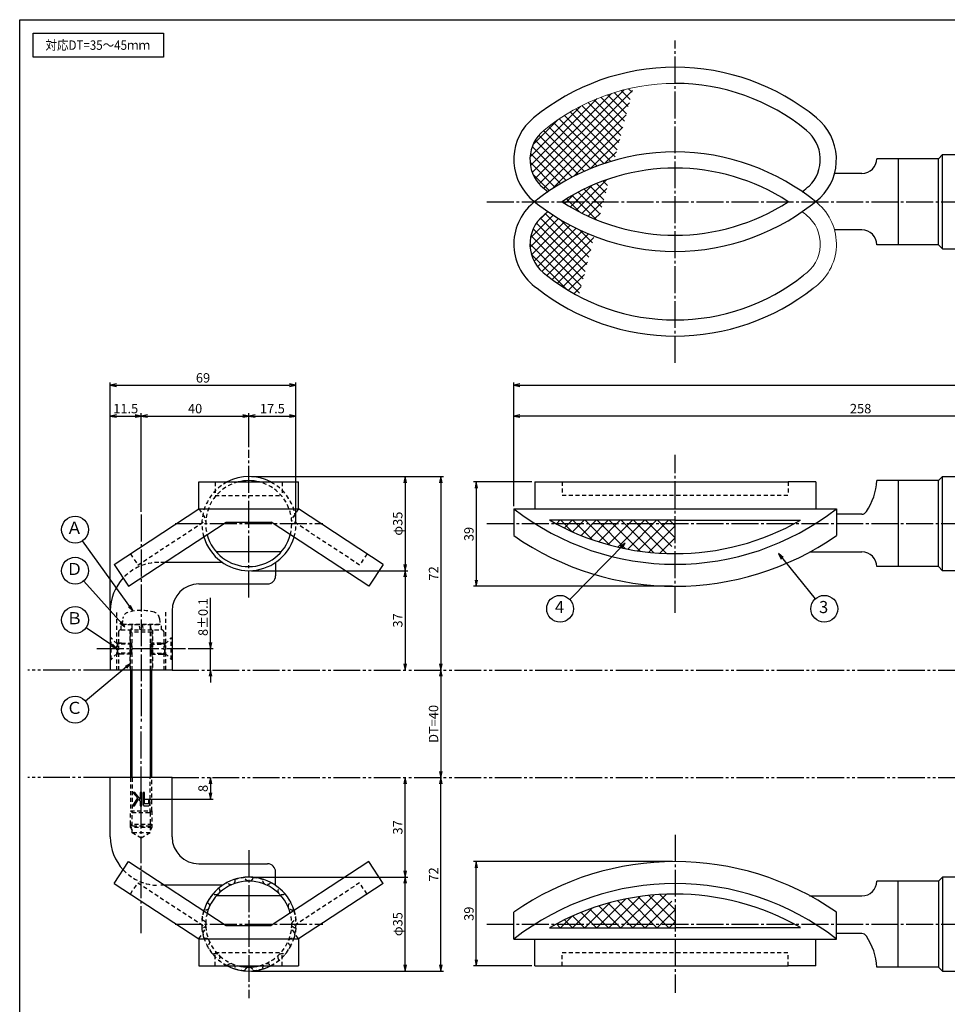
# Model space of a CAD drawing. Units: inches. Extents: x 269 to 1076, y 240 to 800.
# Drawn here: x 269 to 614, y 434 to 800 of the extents above; entities that cross this region are included whole.
import ezdxf
from ezdxf.enums import TextEntityAlignment as Align

# ---------------------------------------------------------------- set-up
doc = ezdxf.new("R2010")
doc.units = ezdxf.units.IN
doc.header["$MEASUREMENT"] = 0
for name, pattern in [('CENS', [13, 10, -1, 1, -1]), ('HIDS', [2.5, 1.5, -1]), ('PHAS', [15, 10, -1, 1, -1, 1, -1])]:
    doc.linetypes.add(name, pattern=pattern)
for name, color, linetype in [('02-実線-1', 7, 'Continuous'), ('03-細線', 1, 'Continuous'), ('04-破線-1', 5, 'HIDS'), ('06-中心線', 1, 'CENS'), ('07-2点鎖線', 2, 'PHAS'), ('08-ﾊｯﾁﾝｸﾞ', 2, 'Continuous'), ('09-文字', 4, 'Continuous'), ('10-寸法', 3, 'Continuous'), ('11-ﾈｼﾞ関連', 7, 'Continuous'), ('12-企業ﾏｰｸ', 9, 'Continuous'), ('図枠', 7, 'Continuous')]:
    doc.layers.add(name, color=color, linetype=linetype)
doc.styles.add('STD', font='TXT.shx', dxfattribs={"bigfont": 'bigfont.shx'})
doc.dimstyles.new('1：1', dxfattribs={"dimtxt": 3.5, "dimasz": 2.3, "dimexe": 1, "dimexo": 1, "dimgap": 1, "dimtad": 3, "dimdsep": 46, "dimtxsty": 'STD', "dimblk1": 'ARRI', "dimblk2": 'ARRI', "dimsah": 1, "dimcen": 0, "dimclrd": 3, "dimclre": 3, "dimclrt": 4, "dimadec": 0, "dimazin": 0, "dimtfac": 0.7, "dimtmove": 0, "dimatfit": 0, "dimldrblk": 'ARRI', "dimfxl": 0, "dimtvp": 1, "dimtolj": 1, "dimtzin": 0, "dimarcsym": 0})

# ---------------------------------------------------------------- blocks, each defined once
blk = doc.blocks.new('ARRI')
at = {"color": 0, "linetype": 'ByBlock'}
for p, q in [((0, 0), (-1, 0.21)), ((-1, -0.21), (0, 0)), ((0, 0), (-1, 0))]:
    blk.add_line(p, q, dxfattribs=at)
blk = doc.blocks.new('*D89')
at = {"layer": '10-寸法', "color": 3, "lineweight": -2}
for p, q in [((313.73, 616.84), (313.73, 653.52)), ((316.03, 652.52), (351.52, 652.52)), ((353.82, 640.97), (353.82, 653.52))]:
    blk.add_line(p, q, dxfattribs=at)
at = {"layer": 'Defpoints', "color": 0}
for p in [(353.82, 652.52), (353.82, 639.97), (313.73, 615.84)]:
    blk.add_point(p, dxfattribs=at)
at = {"layer": '10-寸法', "color": 3, "lineweight": -2, "xscale": 2.3, "yscale": 2.3, "zscale": 2.3, "rotation": 180}
blk.add_blockref('ARRI', (313.73, 652.52), dxfattribs=at)
at = {"layer": '10-寸法', "color": 3, "lineweight": -2, "xscale": 2.3, "yscale": 2.3, "zscale": 2.3}
blk.add_blockref('ARRI', (353.82, 652.52), dxfattribs=at)
at = {"layer": '10-寸法', "color": 4, "insert": (333.78, 655.27), "char_height": 3.5, "attachment_point": 5, "style": 'STD'}
blk.add_mtext('\\A1;40', dxfattribs=at)
blk = doc.blocks.new('*D90')
at = {"layer": '10-寸法', "color": 3, "lineweight": -2}
for p, q in [((354.73, 629.97), (412.91, 629.97)), ((411.91, 627.67), (411.91, 597.27)), ((354.82, 594.97), (412.91, 594.97))]:
    blk.add_line(p, q, dxfattribs=at)
at = {"layer": 'Defpoints', "color": 0}
for p in [(353.73, 629.97), (353.82, 594.97), (411.91, 594.97)]:
    blk.add_point(p, dxfattribs=at)
at = {"layer": '10-寸法', "color": 3, "lineweight": -2, "xscale": 2.3, "yscale": 2.3, "zscale": 2.3}
for p, rotation in [((411.91, 629.97), 90), ((411.91, 594.97), 270)]:
    blk.add_blockref('ARRI', p, dxfattribs=dict(at, rotation=rotation))
at = {"layer": '10-寸法', "color": 4, "insert": (409.16, 612.47), "char_height": 3.5, "attachment_point": 5, "rotation": 90, "style": 'STD'}
blk.add_mtext('\\A1;φ35', dxfattribs=at)
blk = doc.blocks.new('*D91')
at = {"layer": '10-寸法', "color": 3, "lineweight": -2}
for p, q in [((354.82, 594.97), (412.91, 594.97)), ((411.91, 592.67), (411.91, 560.27))]:
    blk.add_line(p, q, dxfattribs=at)
at = {"layer": 'Defpoints', "color": 0}
for p in [(353.82, 594.97), (411.91, 557.97), (411.91, 557.97)]:
    blk.add_point(p, dxfattribs=at)
at = {"layer": '10-寸法', "color": 3, "lineweight": -2, "xscale": 2.3, "yscale": 2.3, "zscale": 2.3}
for p, rotation in [((411.91, 594.97), 90), ((411.91, 557.97), 270)]:
    blk.add_blockref('ARRI', p, dxfattribs=dict(at, rotation=rotation))
at = {"layer": '10-寸法', "color": 4, "insert": (409.16, 576.47), "char_height": 3.5, "attachment_point": 5, "rotation": 90, "style": 'STD'}
blk.add_mtext('\\A1;37', dxfattribs=at)
blk = doc.blocks.new('*D92')
at = {"layer": '10-寸法', "color": 3, "lineweight": -2}
blk.add_line((425.23, 555.67), (425.23, 520.27), dxfattribs=at)
at = {"layer": 'Defpoints', "color": 0}
for p in [(425.23, 557.97), (425.23, 517.97), (425.23, 517.97)]:
    blk.add_point(p, dxfattribs=at)
at = {"layer": '10-寸法', "color": 3, "lineweight": -2, "xscale": 2.3, "yscale": 2.3, "zscale": 2.3}
for p, rotation in [((425.23, 557.97), 90), ((425.23, 517.97), 270)]:
    blk.add_blockref('ARRI', p, dxfattribs=dict(at, rotation=rotation))
at = {"layer": '10-寸法', "color": 4, "insert": (422.48, 537.97), "char_height": 3.5, "attachment_point": 5, "rotation": 90, "style": 'STD'}
blk.add_mtext('\\A1;DT=40', dxfattribs=at)
blk = doc.blocks.new('*D93')
at = {"layer": '10-寸法', "color": 3, "lineweight": -2}
for p, q in [((354.73, 629.97), (426.23, 629.97)), ((425.23, 627.67), (425.23, 560.27))]:
    blk.add_line(p, q, dxfattribs=at)
at = {"layer": 'Defpoints', "color": 0}
for p in [(353.73, 629.97), (425.23, 557.97), (425.23, 557.97)]:
    blk.add_point(p, dxfattribs=at)
at = {"layer": '10-寸法', "color": 3, "lineweight": -2, "xscale": 2.3, "yscale": 2.3, "zscale": 2.3}
for p, rotation in [((425.23, 629.97), 90), ((425.23, 557.97), 270)]:
    blk.add_blockref('ARRI', p, dxfattribs=dict(at, rotation=rotation))
at = {"layer": '10-寸法', "color": 4, "insert": (422.48, 593.97), "char_height": 3.5, "attachment_point": 5, "rotation": 90, "style": 'STD'}
blk.add_mtext('\\A1;72', dxfattribs=at)
blk = doc.blocks.new('*D94')
at = {"layer": '10-寸法', "color": 3, "lineweight": -2}
for p, q in [((339.5, 568.27), (339.5, 584.82)), ((331.23, 565.97), (340.5, 565.97)), ((339.5, 557.97), (339.5, 565.97)), ((339.5, 555.67), (339.5, 553.37))]:
    blk.add_line(p, q, dxfattribs=at)
at = {"layer": 'Defpoints', "color": 0}
for p in [(330.23, 565.97), (339.5, 565.97), (339.5, 557.97)]:
    blk.add_point(p, dxfattribs=at)
at = {"layer": '10-寸法', "color": 3, "lineweight": -2, "xscale": 2.3, "yscale": 2.3, "zscale": 2.3}
for p, rotation in [((339.5, 565.97), 270), ((339.5, 557.97), 90)]:
    blk.add_blockref('ARRI', p, dxfattribs=dict(at, rotation=rotation))
at = {"layer": '10-寸法', "color": 4, "insert": (336.75, 577.7), "char_height": 3.5, "attachment_point": 5, "rotation": 90, "style": 'STD'}
blk.add_mtext('\\A1;8±0.1', dxfattribs=at)
blk = doc.blocks.new('*D95')
at = {"layer": '10-寸法', "color": 3, "lineweight": -2}
for p, q in [((452.34, 619.02), (452.34, 664.96)), ((454.64, 663.96), (1053.65, 663.96)), ((1055.95, 613.47), (1055.95, 664.96))]:
    blk.add_line(p, q, dxfattribs=at)
at = {"layer": 'Defpoints', "color": 0}
for p in [(1055.95, 663.96), (452.34, 618.02), (1055.95, 612.47)]:
    blk.add_point(p, dxfattribs=at)
at = {"layer": '10-寸法', "color": 3, "lineweight": -2, "xscale": 2.3, "yscale": 2.3, "zscale": 2.3, "rotation": 180}
blk.add_blockref('ARRI', (452.34, 663.96), dxfattribs=at)
at = {"layer": '10-寸法', "color": 3, "lineweight": -2, "xscale": 2.3, "yscale": 2.3, "zscale": 2.3}
blk.add_blockref('ARRI', (1055.95, 663.96), dxfattribs=at)
at = {"layer": '10-寸法', "color": 4, "insert": (752.87, 666.71), "char_height": 3.5, "attachment_point": 5, "style": 'STD'}
blk.add_mtext('\\A1;L=900', dxfattribs=at)
blk = doc.blocks.new('*D98')
at = {"layer": '10-寸法', "color": 3, "lineweight": -2}
for p, q in [((452.34, 619.02), (452.34, 653.52)), ((708.04, 652.52), (454.64, 652.52)), ((710.34, 640.97), (710.34, 653.52))]:
    blk.add_line(p, q, dxfattribs=at)
at = {"layer": 'Defpoints', "color": 0}
for p in [(452.34, 652.52), (710.34, 639.97), (452.34, 618.02)]:
    blk.add_point(p, dxfattribs=at)
at = {"layer": '10-寸法', "color": 3, "lineweight": -2, "xscale": 2.3, "yscale": 2.3, "zscale": 2.3, "rotation": 180}
blk.add_blockref('ARRI', (452.34, 652.52), dxfattribs=at)
at = {"layer": '10-寸法', "color": 3, "lineweight": -2, "xscale": 2.3, "yscale": 2.3, "zscale": 2.3}
blk.add_blockref('ARRI', (710.34, 652.52), dxfattribs=at)
at = {"layer": '10-寸法', "color": 4, "insert": (581.34, 655.27), "char_height": 3.5, "attachment_point": 5, "style": 'STD'}
blk.add_mtext('\\A1;258', dxfattribs=at)
blk = doc.blocks.new('*D79')
at = {"layer": '10-寸法', "color": 3, "lineweight": -2}
for p, q in [((459.1, 628.02), (437.39, 628.02)), ((438.39, 625.72), (438.39, 591.5)), ((511.34, 589.2), (437.39, 589.2))]:
    blk.add_line(p, q, dxfattribs=at)
at = {"layer": 'Defpoints', "color": 0}
for p in [(460.1, 628.02), (438.39, 589.2), (512.34, 589.2)]:
    blk.add_point(p, dxfattribs=at)
at = {"layer": '10-寸法', "color": 3, "lineweight": -2, "xscale": 2.3, "yscale": 2.3, "zscale": 2.3}
for p, rotation in [((438.39, 628.02), 90), ((438.39, 589.2), 270)]:
    blk.add_blockref('ARRI', p, dxfattribs=dict(at, rotation=rotation))
at = {"layer": '10-寸法', "color": 4, "insert": (435.64, 608.61), "char_height": 3.5, "attachment_point": 5, "rotation": 90, "style": 'STD'}
blk.add_mtext('\\A1;39', dxfattribs=at)
blk = doc.blocks.new('*D81')
at = {"layer": '10-寸法', "color": 3, "lineweight": -2}
for p, q in [((354.73, 480.97), (412.91, 480.97)), ((411.91, 448.27), (411.91, 478.67)), ((354.73, 445.97), (412.91, 445.97))]:
    blk.add_line(p, q, dxfattribs=at)
at = {"layer": 'Defpoints', "color": 0}
for p in [(353.73, 480.97), (411.91, 480.97), (353.73, 445.97)]:
    blk.add_point(p, dxfattribs=at)
at = {"layer": '10-寸法', "color": 3, "lineweight": -2, "xscale": 2.3, "yscale": 2.3, "zscale": 2.3}
for p, rotation in [((411.91, 480.97), 90), ((411.91, 445.97), 270)]:
    blk.add_blockref('ARRI', p, dxfattribs=dict(at, rotation=rotation))
at = {"layer": '10-寸法', "color": 4, "insert": (409.16, 463.47), "char_height": 3.5, "attachment_point": 5, "rotation": 90, "style": 'STD'}
blk.add_mtext('\\A1;φ35', dxfattribs=at)
blk = doc.blocks.new('*D82')
at = {"layer": '10-寸法', "color": 3, "lineweight": -2}
for p, q in [((411.91, 483.27), (411.91, 515.67)), ((354.73, 480.97), (412.91, 480.97))]:
    blk.add_line(p, q, dxfattribs=at)
at = {"layer": 'Defpoints', "color": 0}
for p in [(411.91, 517.97), (411.91, 517.97), (353.73, 480.97)]:
    blk.add_point(p, dxfattribs=at)
at = {"layer": '10-寸法', "color": 3, "lineweight": -2, "xscale": 2.3, "yscale": 2.3, "zscale": 2.3}
for p, rotation in [((411.91, 517.97), 90), ((411.91, 480.97), 270)]:
    blk.add_blockref('ARRI', p, dxfattribs=dict(at, rotation=rotation))
at = {"layer": '10-寸法', "color": 4, "insert": (409.16, 499.47), "char_height": 3.5, "attachment_point": 5, "rotation": 90, "style": 'STD'}
blk.add_mtext('\\A1;37', dxfattribs=at)
blk = doc.blocks.new('*D83')
at = {"layer": '10-寸法', "color": 3, "lineweight": -2}
for p, q in [((425.23, 448.27), (425.23, 515.67)), ((354.73, 445.97), (426.23, 445.97))]:
    blk.add_line(p, q, dxfattribs=at)
at = {"layer": 'Defpoints', "color": 0}
for p in [(425.23, 517.97), (425.23, 517.97), (353.73, 445.97)]:
    blk.add_point(p, dxfattribs=at)
at = {"layer": '10-寸法', "color": 3, "lineweight": -2, "xscale": 2.3, "yscale": 2.3, "zscale": 2.3}
for p, rotation in [((425.23, 517.97), 90), ((425.23, 445.97), 270)]:
    blk.add_blockref('ARRI', p, dxfattribs=dict(at, rotation=rotation))
at = {"layer": '10-寸法', "color": 4, "insert": (422.48, 481.97), "char_height": 3.5, "attachment_point": 5, "rotation": 90, "style": 'STD'}
blk.add_mtext('\\A1;72', dxfattribs=at)
blk = doc.blocks.new('*D84')
at = {"layer": '10-寸法', "color": 3, "lineweight": -2}
for p, q in [((302.23, 581.04), (302.23, 664.96)), ((304.53, 663.96), (368.93, 663.96)), ((371.23, 613.47), (371.23, 664.96))]:
    blk.add_line(p, q, dxfattribs=at)
at = {"layer": 'Defpoints', "color": 0}
for p in [(371.23, 663.96), (371.23, 612.47), (302.23, 580.04)]:
    blk.add_point(p, dxfattribs=at)
at = {"layer": '10-寸法', "color": 3, "lineweight": -2, "xscale": 2.3, "yscale": 2.3, "zscale": 2.3, "rotation": 180}
blk.add_blockref('ARRI', (302.23, 663.96), dxfattribs=at)
at = {"layer": '10-寸法', "color": 3, "lineweight": -2, "xscale": 2.3, "yscale": 2.3, "zscale": 2.3}
blk.add_blockref('ARRI', (371.23, 663.96), dxfattribs=at)
at = {"layer": '10-寸法', "color": 4, "insert": (336.73, 666.71), "char_height": 3.5, "attachment_point": 5, "style": 'STD'}
blk.add_mtext('\\A1;69', dxfattribs=at)
blk = doc.blocks.new('*D85')
at = {"layer": '10-寸法', "color": 3, "lineweight": -2}
for p, q in [((302.23, 581.04), (302.23, 653.52)), ((304.53, 652.52), (311.43, 652.52)), ((313.73, 616.84), (313.73, 653.52))]:
    blk.add_line(p, q, dxfattribs=at)
at = {"layer": 'Defpoints', "color": 0}
for p in [(313.73, 652.52), (313.73, 615.84), (302.23, 580.04)]:
    blk.add_point(p, dxfattribs=at)
at = {"layer": '10-寸法', "color": 3, "lineweight": -2, "xscale": 2.3, "yscale": 2.3, "zscale": 2.3, "rotation": 180}
blk.add_blockref('ARRI', (302.23, 652.52), dxfattribs=at)
at = {"layer": '10-寸法', "color": 3, "lineweight": -2, "xscale": 2.3, "yscale": 2.3, "zscale": 2.3}
blk.add_blockref('ARRI', (313.73, 652.52), dxfattribs=at)
at = {"layer": '10-寸法', "color": 4, "insert": (307.98, 655.27), "char_height": 3.5, "attachment_point": 5, "style": 'STD'}
blk.add_mtext('\\A1;11.5', dxfattribs=at)
blk = doc.blocks.new('*D86')
at = {"layer": '10-寸法', "color": 3, "lineweight": -2}
for p, q in [((353.82, 640.97), (353.82, 653.52)), ((356.12, 652.52), (368.93, 652.52)), ((371.23, 613.47), (371.23, 653.52))]:
    blk.add_line(p, q, dxfattribs=at)
at = {"layer": 'Defpoints', "color": 0}
for p in [(371.23, 652.52), (353.82, 639.97), (371.23, 612.47)]:
    blk.add_point(p, dxfattribs=at)
at = {"layer": '10-寸法', "color": 3, "lineweight": -2, "xscale": 2.3, "yscale": 2.3, "zscale": 2.3, "rotation": 180}
blk.add_blockref('ARRI', (353.82, 652.52), dxfattribs=at)
at = {"layer": '10-寸法', "color": 3, "lineweight": -2, "xscale": 2.3, "yscale": 2.3, "zscale": 2.3}
blk.add_blockref('ARRI', (371.23, 652.52), dxfattribs=at)
at = {"layer": '10-寸法', "color": 4, "insert": (362.53, 655.27), "char_height": 3.5, "attachment_point": 5, "style": 'STD'}
blk.add_mtext('\\A1;17.5', dxfattribs=at)
blk = doc.blocks.new('*D87')
at = {"layer": '10-寸法', "color": 3, "lineweight": -2}
for p, q in [((511.34, 486.75), (437.39, 486.75)), ((438.39, 450.22), (438.39, 484.45)), ((459.1, 447.92), (437.39, 447.92))]:
    blk.add_line(p, q, dxfattribs=at)
at = {"layer": 'Defpoints', "color": 0}
for p in [(438.39, 486.75), (512.34, 486.75), (460.1, 447.92)]:
    blk.add_point(p, dxfattribs=at)
at = {"layer": '10-寸法', "color": 3, "lineweight": -2, "xscale": 2.3, "yscale": 2.3, "zscale": 2.3}
for p, rotation in [((438.39, 486.75), 90), ((438.39, 447.92), 270)]:
    blk.add_blockref('ARRI', p, dxfattribs=dict(at, rotation=rotation))
at = {"layer": '10-寸法', "color": 4, "insert": (435.64, 467.34), "char_height": 3.5, "attachment_point": 5, "rotation": 90, "style": 'STD'}
blk.add_mtext('\\A1;39', dxfattribs=at)
blk = doc.blocks.new('*D88')
at = {"layer": '12-企業ﾏｰｸ', "color": 3, "lineweight": -2}
for p, q in [((339.5, 515.67), (339.5, 512.27)), ((314.73, 509.97), (340.5, 509.97))]:
    blk.add_line(p, q, dxfattribs=at)
at = {"layer": 'Defpoints', "color": 0}
for p in [(339.5, 517.97), (313.73, 509.97), (339.5, 509.97)]:
    blk.add_point(p, dxfattribs=at)
at = {"layer": '12-企業ﾏｰｸ', "color": 3, "lineweight": -2, "xscale": 2.3, "yscale": 2.3, "zscale": 2.3}
for p, rotation in [((339.5, 517.97), 90), ((339.5, 509.97), 270)]:
    blk.add_blockref('ARRI', p, dxfattribs=dict(at, rotation=rotation))
at = {"layer": '12-企業ﾏｰｸ', "color": 4, "insert": (336.75, 513.97), "char_height": 3.5, "attachment_point": 5, "rotation": 90, "style": 'STD'}
blk.add_mtext('\\A1;8', dxfattribs=at)
blk = doc.blocks.new('A$C148C772C')
at = {"layer": '12-企業ﾏｰｸ'}
for p, q in [((-0.16, -2.53), (-0.16, 2.47)), ((-0.16, 2.47), (0.38, 2.47)), ((0.38, 2.47), (0.38, 0)), ((0.38, 0), (2.44, 2.47)), ((3.18, 2.47), (1.44, 0.45)), ((1.44, 0.45), (3.25, -2.53)), ((2.44, 2.47), (3.18, 2.47)), ((0.38, -2.53), (-0.16, -2.53)), ((1.05, -0.01), (0.38, -0.8)), ((0.38, -0.8), (0.38, -2.53)), ((2.53, -2.53), (1.05, -0.01)), ((3.25, -2.53), (2.53, -2.53))]:
    blk.add_line(p, q, dxfattribs=at)
for points in [[(-1.15, -1.83), (-1.15, -1.83), (-1.15, 2.47), (-1.15, 2.47)], [(-1.15, 2.47), (-1.15, 2.47), (-0.66, 2.47), (-0.66, 2.47)], [(-0.66, 2.47), (-0.66, 2.47), (-0.66, -1.34), (-0.66, -1.34)], [(-3.2, -0.34), (-3.2, -0.34), (-2.72, -0.16), (-2.72, -0.16)], [(-3.2, -1.34), (-3.2, -1.34), (-3.2, -0.34), (-3.2, -0.34)], [(-3.06, -2.28), (-3.16, -2.12), (-3.2, -1.8), (-3.2, -1.34)], [(-2.52, -2.53), (-2.79, -2.53), (-2.97, -2.45), (-3.06, -2.28)], [(-2.72, -0.16), (-2.72, -0.16), (-2.72, -1.83), (-2.72, -1.83)], [(-2.72, -1.83), (-2.72, -1.83), (-1.15, -1.83), (-1.15, -1.83)], [(-1.35, -2.53), (-1.35, -2.53), (-2.52, -2.53), (-2.52, -2.53)]]:
    blk.add_open_spline(points, degree=3, dxfattribs=at)
blk.add_open_spline([(-0.66, -1.34), (-0.66, -1.8), (-0.71, -2.11), (-0.81, -2.28), (-0.9, -2.44), (-1.08, -2.53), (-1.35, -2.53)], degree=3, knots=[9, 9, 9, 9, 10, 10, 10, 11, 11, 11, 11], dxfattribs=at)
blk.add_point((0.02, -0.03), dxfattribs=at)
blk = doc.blocks.new('A$C12A14D6E')
at = {"layer": '04-破線-1'}
for centre, radius, start, end in [((-0.05, 0.16), 17.5, 117.4126, 130.0874), ((-6.74, 16.33), 1.5, 204.7623, 20.2377), ((-6.74, 16.33), 1.5, 204.7623, 20.2377), ((-0.05, 0.16), 17.5, 94.9126, 107.5874), ((-0.05, 17.66), 1.5, 182.2623, 357.7377), ((-0.05, 17.66), 1.5, 182.2623, 357.7377), ((-0.05, 0.16), 17.5, 72.4126, 85.0874), ((6.65, 16.33), 1.5, 159.7623, 335.2377), ((6.65, 16.33), 1.5, 159.7623, 335.2377), ((-0.05, 0.16), 17.5, 49.9126, 62.5874), ((-0.05, 0.16), 17.5, 139.9126, 152.5874), ((-12.42, 12.53), 1.5, 227.2623, 42.7377), ((-12.42, 12.53), 1.5, 227.2623, 42.7377), ((12.33, 12.53), 1.5, 137.2623, 312.7377), ((12.33, 12.53), 1.5, 137.2623, 312.7377), ((-0.05, 0.16), 17.5, 27.4126, 40.0874), ((-16.22, 6.86), 1.5, 249.7623, 65.2377), ((-16.22, 6.86), 1.5, 249.7623, 65.2377), ((16.12, 6.86), 1.5, 114.7623, 290.2377), ((16.12, 6.86), 1.5, 114.7623, 290.2377), ((-0.05, 0.16), 17.5, 162.4126, 175.0874), ((-0.05, 0.16), 17.5, 4.9126, 17.5874), ((-17.55, 0.16), 1.5, 272.2623, 87.7377), ((-17.55, 0.16), 1.5, 272.2623, 87.7377), ((17.45, 0.16), 1.5, 92.2623, 267.7377), ((17.45, 0.16), 1.5, 92.2623, 267.7377), ((-0.05, 0.16), 17.5, 184.9126, 197.5874), ((-0.05, 0.16), 17.5, 342.4126, 355.0874), ((-16.22, -6.54), 1.5, 294.7623, 110.2377), ((16.12, -6.54), 1.5, 69.7623, 245.2377), ((16.12, -6.54), 1.5, 69.7623, 245.2377), ((-0.05, 0.16), 17.5, 207.4126, 220.0874), ((-12.42, -12.22), 1.5, 317.2623, 132.7377), ((-12.42, -12.22), 1.5, 317.2623, 132.7377), ((12.33, -12.22), 1.5, 47.2623, 222.7377), ((12.33, -12.22), 1.5, 47.2623, 222.7377), ((-0.05, 0.16), 17.5, 319.9126, 332.5874), ((-0.05, 0.16), 17.5, 229.9126, 242.5874), ((-6.74, -16.01), 1.5, 339.7623, 155.2377), ((-6.74, -16.01), 1.5, 339.7623, 155.2377), ((6.65, -16.01), 1.5, 24.7623, 200.2377), ((-0.05, 0.16), 17.5, 297.4126, 310.0874), ((-0.05, 0.16), 17.5, 252.4126, 265.0874), ((-0.05, -17.34), 1.5, 2.2623, 177.7377), ((-0.05, -17.34), 1.5, 2.2623, 177.7377), ((-0.05, 0.16), 17.5, 274.9126, 287.5874)]:
    blk.add_arc(centre, radius, start, end, dxfattribs=at)

msp = doc.modelspace()

# ---------------------------------------------------------------- hatches: boundary and pattern name
at = {"layer": '08-ﾊｯﾁﾝｸﾞ'}
h = msp.add_hatch(dxfattribs=at)
h.set_pattern_fill('ANSI37', color=256, scale=0.75, style=0)
h.set_pattern_definition([(45, (-1182.6892, -83.8407), (-1.683798, 1.683798), []), (135, (-1182.6892, -83.8407), (-1.683798, -1.683798), [])])
h.paths.add_polyline_path([(496.772, 774.675, 0.1215262), (463.486, 758.782, 0.4443377), (462.395, 738.16, 0.0111783), (465.064, 735.986, -0.0825667), (489.683, 747.613)])
h.paths.add_polyline_path([(487.894, 740.782, 0.0637732), (470.283, 732.265), (485.663, 732.265)])
h.paths.add_polyline_path([(485.663, 732.265), (470.283, 732.265, 0.0496497), (483.823, 725.24)])
h.paths.add_polyline_path([(482.292, 719.395, -0.0589593), (465.064, 728.544, 0.0065619), (463.486, 727.282, 0.5053321), (464.532, 704.904, 0.0463239), (476.462, 697.134)])
h = msp.add_hatch(dxfattribs=at)
h.set_pattern_fill('ANSI37', color=256, style=0)
h.set_pattern_definition([(45, (-1182.6892, 79.5658), (-2.245064, 2.245064), []), (135, (-1182.6892, 79.5658), (-2.245064, -2.245064), [])])
h.paths.add_polyline_path([(512.339, 612.474), (468.006, 612.474, 0.115716), (509.287, 601.359), (512.339, 605.744)])
h.paths.add_polyline_path([(512.339, 613.837), (465.561, 613.837, 0.0074778), (468.006, 612.474), (512.339, 612.474)])
h = msp.add_hatch(dxfattribs=at)
h.set_pattern_fill('ANSI37', color=256, style=0)
h.set_pattern_definition([(315, (-1182.6892, 996.3783), (-2.245064, -2.245064), []), (225, (-1182.6892, 996.3783), (-2.245064, 2.245064), [])])
h.paths.add_polyline_path([(512.339, 463.47), (468.006, 463.47, -0.115716), (509.287, 474.585), (512.339, 470.2)])
h.paths.add_polyline_path([(512.339, 462.107), (465.561, 462.107, -0.0074778), (468.006, 463.47), (512.339, 463.47)])

# ---------------------------------------------------------------- linework, layer by layer
at = {"layer": '02-実線-1', "color": 7}
for p, q in [((610.339, 748.265), (587.339, 748.265)), ((595.339, 748.265), (595.339, 716.265)), ((611.839, 749.765), (610.339, 748.265)), ((610.339, 716.265), (610.339, 748.265)), ((611.839, 714.765), (611.839, 749.765)), ((611.839, 749.765), (816.687, 749.765)), ((581.839, 742.765), (571.645, 742.765)), ((581.839, 721.765), (571.625, 721.765)), ((610.339, 716.265), (587.339, 716.265)), ((611.839, 714.765), (610.339, 716.265)), ((611.839, 714.765), (816.687, 714.765)), ((460.102, 628.019), (460.102, 618.019)), ((460.102, 628.019), (470.283, 628.019)), ((470.283, 628.019), (554.396, 628.019)), ((564.679, 628.019), (554.396, 628.019)), ((564.679, 628.019), (564.679, 618.019)), ((610.339, 628.474), (587.339, 628.474)), ((595.339, 628.474), (595.339, 596.474)), ((611.839, 629.974), (610.339, 628.474)), ((610.339, 596.474), (610.339, 628.474)), ((611.839, 629.974), (816.687, 629.974)), ((611.839, 594.974), (611.839, 629.974)), ((452.339, 618.019), (452.339, 608.019)), ((452.339, 618.019), (572.339, 618.019)), ((572.339, 618.019), (572.339, 608.019)), ((581.839, 615.974), (572.339, 615.974)), ((465.561, 613.837), (512.339, 613.837)), ((512.339, 613.738), (559.013, 613.777)), ((562.275, 601.974), (581.839, 601.974)), ((610.339, 596.474), (587.339, 596.474)), ((611.839, 594.974), (610.339, 596.474)), ((690.339, 594.974), (611.839, 594.974)), ((611.839, 480.97), (610.339, 479.47)), ((611.839, 480.97), (611.839, 445.97)), ((690.339, 480.97), (611.839, 480.97)), ((610.339, 479.47), (587.339, 479.47)), ((595.339, 447.47), (595.339, 479.47)), ((610.339, 479.47), (610.339, 447.47)), ((562.275, 473.97), (581.839, 473.97)), ((452.339, 457.925), (452.339, 467.925)), ((572.339, 457.925), (572.339, 467.925)), ((465.561, 462.107), (512.339, 462.107)), ((512.339, 462.206), (559.013, 462.167)), ((452.339, 457.925), (572.339, 457.925)), ((460.102, 447.925), (460.102, 457.925)), ((564.679, 447.925), (564.679, 457.925)), ((581.839, 459.97), (572.339, 459.97)), ((460.102, 447.925), (470.283, 447.925)), ((470.283, 447.925), (554.396, 447.925)), ((564.679, 447.925), (554.396, 447.925)), ((610.339, 447.47), (587.339, 447.47)), ((611.839, 445.97), (610.339, 447.47)), ((611.839, 445.97), (816.687, 445.97))]:
    msp.add_line(p, q, dxfattribs=at)
at = {"layer": '02-実線-1'}
for p, q in [((335.233, 627.972), (372.233, 627.972)), ((335.233, 617.972), (335.233, 627.972)), ((372.233, 617.972), (372.233, 627.972)), ((303.733, 597.332), (335.233, 617.972)), ((335.233, 617.972), (372.233, 617.972)), ((403.733, 597.332), (372.233, 617.972)), ((309.063, 589.197), (345.348, 612.972)), ((345.348, 612.972), (362.118, 612.972)), ((398.402, 589.197), (362.118, 612.972)), ((365.805, 601.974), (341.661, 601.974)), ((303.733, 597.332), (309.063, 589.197)), ((343.926, 598.036), (322.554, 598.036)), ((363.733, 598.051), (363.733, 593.036)), ((403.733, 597.332), (398.402, 589.197)), ((335.233, 590.036), (360.733, 590.036)), ((302.233, 580.036), (302.233, 557.972)), ((325.233, 580.036), (325.233, 557.972)), ((325.233, 557.972), (302.233, 557.972)), ((325.233, 517.972), (302.233, 517.972)), ((302.233, 495.908), (302.233, 517.972)), ((325.233, 495.908), (325.233, 517.972)), ((303.733, 478.612), (309.063, 486.747)), ((309.063, 486.747), (345.348, 462.972)), ((335.233, 485.908), (360.733, 485.908)), ((398.402, 486.747), (362.118, 462.972)), ((403.733, 478.612), (398.402, 486.747)), ((363.733, 477.893), (363.733, 482.908)), ((303.733, 478.612), (335.233, 457.972)), ((343.926, 477.908), (322.554, 477.908)), ((403.733, 478.612), (372.233, 457.972)), ((365.805, 473.97), (341.661, 473.97)), ((345.348, 462.972), (362.118, 462.972)), ((335.233, 457.972), (372.233, 457.972)), ((335.233, 457.972), (335.233, 447.972)), ((372.233, 457.972), (372.233, 447.972)), ((335.233, 447.972), (372.233, 447.972))]:
    msp.add_line(p, q, dxfattribs=at)
at = {"layer": '02-実線-1', "lineweight": 15}
for p, q in [((363.733, 593.036), (363.733, 598.051)), ((363.733, 482.908), (363.733, 477.893))]:
    msp.add_line(p, q, dxfattribs=at)
at = {"layer": '02-実線-1', "color": 7}
for centre, radius, start, end in [((512.339, 699.265), 83, 90, 129.36928), ((512.339, 699.265), 83, 50.63072, 90), ((512.339, 699.265), 77, 50.61991, 90), ((472.253, 747.979), 19.913, 129.11015, 225.64208), ((552.426, 747.979), 19.913, 314.35792, 50.88985), ((472.253, 747.979), 13.913, 129.05823, 225.64208), ((552.426, 747.979), 13.913, 314.35792, 50.94177), ((512.339, 667.765), 83, 90, 129.53287), ((512.339, 667.765), 83, 50.46713, 90), ((581.839, 748.265), 5.5, 270, 0), ((512.339, 667.765), 77, 56.8941, 123.1059), ((512.339, 796.765), 77, 307.87624, 310.438), ((512.339, 796.765), 83, 229.40494, 270), ((512.339, 796.765), 83, 270, 310.59506), ((472.253, 716.479), 19.913, 129.79201, 235.53965), ((512.339, 796.765), 77, 236.8941, 303.1059), ((472.253, 716.479), 13.913, 129.05823, 236.29397), ((581.839, 716.265), 5.5, 0, 90), ((512.339, 765.265), 77, 231.61973, 270), ((512.339, 765.265), 77, 270, 308.38027), ((512.339, 765.265), 83, 231.77679, 270), ((512.339, 765.265), 83, 270, 308.22321), ((565.552, 629.373), 21.806, 325.41178, 357.63684), ((512.339, 694.909), 97.53, 232.03364, 307.96636), ((581.839, 617.842), 1.868, 270, 333.02455), ((512.339, 694.909), 93.6, 240.01491, 299.91121), ((512.339, 694.24), 105.043, 235.16627, 304.83373), ((581.839, 596.474), 5.5, 0, 90), ((512.339, 381.704), 105.043, 55.16627, 124.83373), ((512.339, 381.035), 97.53, 52.03364, 127.96636), ((581.839, 479.47), 5.5, 270, 0), ((512.339, 381.035), 93.6, 60.08879, 119.98509), ((581.839, 458.102), 1.868, 26.97545, 90), ((565.552, 446.571), 21.806, 2.36316, 34.58822)]:
    msp.add_arc(centre, radius, start, end, dxfattribs=at)
at = {"layer": '02-実線-1', "lineweight": 15}
for centre, radius, start, end in [((512.339, 699.265), 77, 90, 129.38009), ((552.426, 716.479), 19.913, 304.46035, 50.20799), ((512.489, 667.949), 76.763, 50.61005, 52.12796), ((552.426, 716.479), 13.913, 303.70603, 50.88985)]:
    msp.add_arc(centre, radius, start, end, dxfattribs=at)
at = {"layer": '02-実線-1'}
for centre, radius, start, end in [((512.339, 796.765), 77, 229.562, 232.12376), ((512.339, 667.765), 77, 127.87624, 129.38009), ((353.819, 612.472), 17.5, 62.34087, 117.65913), ((353.733, 612.472), 15.998, 75.66751, 104.33249), ((353.733, 612.472), 15.998, 194.97032, 345.02968), ((353.819, 612.472), 17.5, 196.42491, 343.25342), ((320.233, 580.036), 18, 137.12768, 180), ((335.233, 580.036), 10, 90, 180), ((360.733, 593.036), 3, 270, 0), ((320.233, 495.908), 18, 180, 222.87232), ((335.233, 495.908), 10, 180, 270), ((360.733, 482.908), 3, 0, 90), ((353.819, 463.472), 17.5, 16.74658, 163.57509), ((353.733, 463.472), 15.998, 14.97032, 165.02968), ((353.819, 463.472), 17.5, 242.34087, 297.65913), ((353.733, 463.472), 15.998, 255.66751, 284.33249)]:
    msp.add_arc(centre, radius, start, end, dxfattribs=at)
at = {"layer": '03-細線'}
msp.add_lwpolyline([(273.538, 794.972), (322.072, 794.972), (322.072, 786.056), (273.538, 786.056)], close=True, dxfattribs=at)
at = {"layer": '04-破線-1'}
for p, q in [((341.233, 627.972), (341.233, 622.972)), ((366.233, 627.972), (366.233, 622.972)), ((470.283, 628.019), (470.283, 623.019)), ((554.396, 628.019), (554.396, 623.019)), ((341.233, 622.972), (366.233, 622.972)), ((470.283, 623.019), (554.396, 623.019)), ((335.233, 617.972), (337.973, 613.79)), ((372.233, 617.972), (369.492, 613.79)), ((312.473, 597.081), (337.973, 613.79)), ((394.992, 597.081), (369.492, 613.79)), ((309.733, 601.263), (312.473, 597.081)), ((397.733, 601.263), (394.992, 597.081)), ((322.554, 598.036), (320.233, 598.036)), ((309.733, 474.681), (312.473, 478.863)), ((312.473, 478.863), (337.973, 462.154)), ((322.554, 477.908), (320.233, 477.908)), ((394.992, 478.863), (369.492, 462.154)), ((397.733, 474.681), (394.992, 478.863)), ((335.233, 457.972), (337.973, 462.154)), ((372.233, 457.972), (369.492, 462.154)), ((341.233, 452.972), (366.233, 452.972)), ((341.233, 447.972), (341.233, 452.972)), ((366.233, 447.972), (366.233, 452.972)), ((470.283, 452.925), (554.396, 452.925)), ((470.283, 447.925), (470.283, 452.925)), ((554.396, 447.925), (554.396, 452.925))]:
    msp.add_line(p, q, dxfattribs=at)
at = {"layer": '04-破線-1', "color": 5, "linetype": 'HIDS'}
for p, q in [((304.733, 557.972), (304.733, 579.589)), ((322.733, 579.589), (322.733, 557.972)), ((305.233, 571.971), (305.233, 557.972)), ((306.233, 572.971), (321.233, 572.971)), ((309.483, 572.971), (309.483, 557.972)), ((317.983, 572.971), (317.983, 557.972)), ((322.233, 557.972), (322.233, 571.971))]:
    msp.add_line(p, q, dxfattribs=at)
at = {"layer": '04-破線-1'}
for centre, radius, start, end in [((353.819, 612.472), 17.5, 117.65913, 196.42491), ((353.733, 612.472), 15.998, 104.33249, 194.97032), ((353.733, 612.472), 15.998, 345.02968, 75.66751), ((353.819, 612.472), 17.5, 343.25342, 62.34087), ((320.233, 580.036), 18, 90, 137.12768), ((320.233, 495.908), 18, 222.87232, 270), ((353.819, 463.472), 17.5, 163.57509, 242.34087), ((353.733, 463.472), 15.998, 165.02968, 255.66751), ((353.733, 463.472), 15.998, 284.33249, 14.97032), ((353.819, 463.472), 17.5, 297.65913, 16.74658)]:
    msp.add_arc(centre, radius, start, end, dxfattribs=at)
at = {"layer": '04-破線-1', "color": 5, "linetype": 'HIDS'}
for centre, start, end in [((306.233, 571.971), 90, 180), ((321.233, 571.971), 0, 90)]:
    msp.add_arc(centre, 1, start, end, dxfattribs=at)
at = {"layer": '06-中心線'}
for p, q in [((512.339, 672.265), (512.339, 792.265)), ((442.339, 732.265), (1065.955, 732.265)), ((353.819, 584.972), (353.819, 639.972)), ((512.339, 579.244), (512.339, 638.019)), ((326.319, 612.472), (381.318, 612.472)), ((442.339, 612.474), (1065.955, 612.474)), ((512.339, 496.7), (512.339, 437.925)), ((353.819, 490.972), (353.819, 435.972)), ((326.319, 463.472), (381.318, 463.472)), ((442.339, 463.47), (1065.955, 463.47))]:
    msp.add_line(p, q, dxfattribs=at)
at = {"layer": '06-中心線', "color": 1, "linetype": 'CENS'}
for p, q in [((313.733, 615.84), (313.733, 537.972)), ((297.233, 565.972), (330.233, 565.972)), ((313.733, 460.104), (313.733, 537.972))]:
    msp.add_line(p, q, dxfattribs=at)
at = {"layer": '07-2点鎖線', "color": 2, "linetype": 'PHAS'}
for p, q in [((302.233, 557.972), (271.538, 557.972)), ((325.233, 557.972), (690.339, 557.972)), ((302.233, 517.972), (271.538, 517.972)), ((325.233, 517.972), (690.339, 517.972))]:
    msp.add_line(p, q, dxfattribs=at)
at = {"layer": '09-文字', "color": 3}
for centre in [(289.131, 610.239), (289.131, 594.944), (469.571, 580.785), (567.81, 580.785), (289.132, 576.628), (289.132, 543.261)]:
    msp.add_circle(centre, 5, dxfattribs=at)
at = {"layer": '11-ﾈｼﾞ関連', "color": 5, "linetype": 'HIDS'}
for p, q in [((306.733, 574.971), (306.929, 577.209)), ((320.537, 577.209), (320.733, 574.971)), ((306.233, 572.971), (306.233, 574.971)), ((306.233, 574.971), (321.233, 574.971)), ((320.733, 574.971), (306.733, 574.971)), ((309.733, 572.071), (310.358, 574.571)), ((309.733, 557.972), (309.733, 572.071)), ((317.733, 572.071), (309.733, 572.071)), ((310.358, 557.972), (310.358, 574.571)), ((313.401, 572.971), (313.049, 574.971)), ((314.064, 574.971), (314.417, 572.971)), ((317.108, 574.571), (317.733, 572.071)), ((317.108, 574.571), (317.108, 557.972)), ((317.733, 572.071), (317.733, 557.972)), ((321.233, 572.971), (321.233, 574.971)), ((302.533, 569.972), (302.233, 569.972)), ((304.766, 567.739), (302.533, 569.972)), ((302.533, 561.972), (302.533, 569.972)), ((306.448, 567.972), (304.533, 567.972)), ((304.948, 567.972), (304.948, 563.972)), ((306.448, 567.972), (305.048, 567.622)), ((306.448, 567.972), (309.883, 567.972)), ((310.233, 567.622), (309.883, 567.972)), ((309.883, 567.972), (309.883, 563.972)), ((317.233, 567.622), (317.583, 567.972)), ((321.017, 567.972), (317.583, 567.972)), ((317.583, 567.972), (317.583, 563.972)), ((321.017, 567.972), (322.417, 567.622)), ((321.017, 567.972), (322.933, 567.972)), ((322.517, 567.972), (322.517, 563.972)), ((322.7, 567.739), (324.933, 569.972)), ((324.933, 561.972), (324.933, 569.972)), ((324.933, 569.972), (325.233, 569.972)), ((304.766, 564.205), (302.533, 561.972)), ((304.883, 564.286), (304.883, 567.658)), ((310.233, 567.622), (305.048, 567.622)), ((310.233, 564.322), (305.048, 564.322)), ((306.448, 563.972), (305.048, 564.322)), ((309.883, 563.972), (310.233, 564.322)), ((310.233, 564.322), (310.233, 567.622)), ((317.233, 567.622), (322.417, 567.622)), ((317.233, 564.322), (317.233, 567.622)), ((317.233, 564.322), (322.417, 564.322)), ((317.583, 563.972), (317.233, 564.322)), ((321.017, 563.972), (322.417, 564.322)), ((322.583, 564.286), (322.583, 567.658)), ((322.7, 564.205), (324.933, 561.972)), ((302.233, 561.972), (302.533, 561.972)), ((306.448, 563.972), (304.533, 563.972)), ((309.883, 563.972), (306.448, 563.972)), ((317.583, 563.972), (321.017, 563.972)), ((321.017, 563.972), (322.933, 563.972)), ((325.233, 561.972), (324.933, 561.972)), ((309.733, 517.972), (309.733, 505.597)), ((310.358, 517.972), (310.358, 504.972)), ((317.108, 504.972), (317.108, 517.972)), ((317.733, 505.597), (317.733, 517.972)), ((309.733, 500.588), (309.733, 505.675)), ((309.733, 505.597), (310.358, 504.972)), ((309.733, 505.597), (317.733, 505.597)), ((317.108, 504.972), (317.733, 505.597)), ((317.733, 505.675), (317.733, 500.588)), ((310.358, 504.972), (317.108, 504.972)), ((310.358, 499.972), (310.358, 504.972)), ((317.108, 504.972), (317.108, 499.972)), ((309.733, 499.442), (309.733, 500.715)), ((317.733, 500.588), (309.733, 500.588)), ((309.733, 500.588), (310.358, 499.972)), ((317.733, 500.588), (309.733, 500.588)), ((309.733, 499.442), (310.358, 498.36)), ((317.733, 499.442), (309.733, 499.442)), ((317.108, 499.972), (310.358, 499.972)), ((310.358, 497.442), (310.358, 499.972)), ((317.733, 500.588), (317.108, 499.972)), ((317.108, 499.972), (317.108, 497.442)), ((317.733, 499.442), (317.108, 498.36)), ((317.733, 500.715), (317.733, 499.442)), ((317.108, 497.442), (310.358, 497.442)), ((313.733, 495.494), (310.358, 497.442)), ((317.108, 497.442), (313.733, 495.494))]:
    msp.add_line(p, q, dxfattribs=at)
at = {"layer": '11-ﾈｼﾞ関連', "color": 7, "linetype": 'Continuous'}
for p, q in [((309.733, 557.972), (309.733, 517.972)), ((317.733, 517.972), (317.733, 557.972))]:
    msp.add_line(p, q, dxfattribs=at)
at = {"layer": '11-ﾈｼﾞ関連', "color": 1, "linetype": 'Continuous'}
for p, q in [((310.358, 517.972), (310.358, 557.972)), ((317.108, 557.972), (317.108, 517.972))]:
    msp.add_line(p, q, dxfattribs=at)
at = {"layer": '11-ﾈｼﾞ関連', "color": 5, "linetype": 'HIDS'}
for centre, radius, start, end in [((309.519, 576.983), 2.6, 105.88085, 175), ((313.733, 562.171), 18, 74.11915, 105.88085), ((317.947, 576.983), 2.6, 5, 74.11915), ((309.958, 574.571), 0.4, 0, 90), ((317.508, 574.571), 0.4, 90, 180), ((305.048, 568.022), 0.4, 225, 270), ((305.048, 563.922), 0.4, 90, 135), ((322.417, 568.022), 0.4, 270, 315), ((322.417, 563.922), 0.4, 45, 90)]:
    msp.add_arc(centre, radius, start, end, dxfattribs=at)
at = {"layer": '図枠'}
msp.add_lwpolyline([(268.538, 799.972), (1075.538, 799.972), (1075.538, 239.972), (268.538, 239.972)], close=True, dxfattribs=at)

# ---------------------------------------------------------------- block references
at = {"layer": '10-寸法', "xscale": -1}
msp.add_blockref('A$C12A14D6E', (353.771, 463.313), dxfattribs=at)
at = {"layer": '12-企業ﾏｰｸ', "xscale": -1}
msp.add_blockref('A$C148C772C', (313.756, 509.999), dxfattribs=at)

# ---------------------------------------------------------------- texts
at = {"layer": '09-文字', "color": 4, "linetype": 'Continuous', "style": 'STD', "width": 0.9}
msp.add_text('対応DT=35～45ｍｍ', height=3.5, dxfattribs=at).set_placement((297.587, 790.513), align=Align.MIDDLE_CENTER)
at = {"layer": '09-文字', "color": 4, "style": 'STD'}
for s, p in [('Ａ', (288.908, 610.321)), ('Ｄ', (288.908, 595.026)), ('4', (469.349, 580.867)), ('3', (567.587, 580.867)), ('Ｂ', (288.91, 576.711)), ('Ｃ', (288.91, 543.344))]:
    msp.add_text(s, height=4.5, dxfattribs=at).set_placement(p, align=Align.MIDDLE)

# ---------------------------------------------------------------- dimensions: what is measured, and where the dimension line sits
at = {"layer": '10-寸法'}
for base, p1, p2, angle, picture, middle in [((371.233, 663.957), (302.233, 580.036), (371.233, 612.472), 0, '*D84', (336.733, 666.707)), ((313.733, 652.519), (302.233, 580.036), (313.733, 615.84), 0, '*D85', (307.983, 655.269)), ((452.339, 652.519), (710.339, 639.972), (452.339, 618.019), 180, '*D98', (581.339, 655.269)), ((425.234, 557.972), (353.733, 629.972), (425.234, 557.972), 90, '*D93', (422.484, 593.972)), ((411.906, 557.972), (353.819, 594.972), (411.906, 557.972), 90, '*D91', (409.156, 576.472)), ((411.906, 517.972), (353.733, 480.972), (411.906, 517.972), 270, '*D82', (409.156, 499.472)), ((425.234, 517.972), (353.733, 445.972), (425.234, 517.972), 270, '*D83', (422.484, 481.972))]:
    dim = msp.add_linear_dim(base=base, p1=p1, p2=p2, angle=angle, dimstyle='1：1', dxfattribs=at)
    dim.commit()
    dim.dimension.update_dxf_attribs({"geometry": picture, "text_midpoint": middle})
dim = msp.add_linear_dim(base=(1055.955, 663.957), p1=(452.339, 618.019), p2=(1055.955, 612.474), text='L=900', dimstyle='1：1', dxfattribs=at)
dim.commit()
dim.dimension.update_dxf_attribs({"geometry": '*D95', "text_midpoint": (752.873, 663.957), "dimtype": 160})
for base, p1, p2, angle, text, picture, middle in [((353.819, 652.519), (313.733, 615.84), (353.819, 639.972), 0, '40', '*D89', (333.776, 655.269)), ((371.233, 652.519), (353.819, 639.972), (371.233, 612.472), 0, '17.5', '*D86', (362.526, 655.269)), ((411.906, 594.972), (353.733, 629.972), (353.819, 594.972), 90, 'φ<>', '*D90', (409.156, 612.472)), ((339.501, 565.972), (339.501, 557.972), (330.233, 565.972), 90, '<>±0.1', '*D94', (336.751, 577.697)), ((425.234, 517.972), (425.234, 557.972), (425.234, 517.972), 90, 'DT=<>', '*D92', (422.484, 537.972)), ((411.906, 480.972), (353.733, 445.972), (353.733, 480.972), 270, 'φ<>', '*D81', (409.156, 463.472))]:
    dim = msp.add_linear_dim(base=base, p1=p1, p2=p2, angle=angle, text=text, dimstyle='1：1', dxfattribs=at)
    dim.commit()
    dim.dimension.update_dxf_attribs({"geometry": picture, "text_midpoint": middle})
for base, p1, p2, angle, picture, middle in [((438.394, 589.197), (460.102, 628.019), (512.339, 589.197), 90, '*D79', (435.644, 608.608)), ((438.394, 486.747), (460.102, 447.925), (512.339, 486.747), 270, '*D87', (435.644, 467.336))]:
    dim = msp.add_linear_dim(base=base, p1=p1, p2=p2, angle=angle, dimstyle='1：1', override={"dimdec": 0}, dxfattribs=at)
    dim.commit()
    dim.dimension.update_dxf_attribs({"geometry": picture, "text_midpoint": middle})
at = {"layer": '12-企業ﾏｰｸ'}
dim = msp.add_linear_dim(base=(339.501, 509.972), p1=(339.501, 517.972), p2=(313.728, 509.972), angle=90, dimstyle='1：1', dxfattribs=at)
dim.commit()
dim.dimension.update_dxf_attribs({"geometry": '*D88', "text_midpoint": (336.751, 513.972)})

# ---------------------------------------------------------------- leaders
at = {"layer": '09-文字', "color": 3}
for points in [[(310.738, 579.92), (291.96, 606.117)], [(307.633, 574.037), (292.413, 591.118)], [(304.733, 565.972), (293.235, 573.77)], [(309.803, 560.486), (292.971, 546.465)]]:
    msp.add_leader(points, dimstyle='1：1', dxfattribs=at)
at = {"layer": '09-文字'}
for points in [[(493.807, 605.207), (473.151, 584.276)], [(550.744, 601.374), (564.412, 584.453)]]:
    msp.add_leader(points, dimstyle='1：1', dxfattribs=at)

doc.saveas('drawing.dxf')
